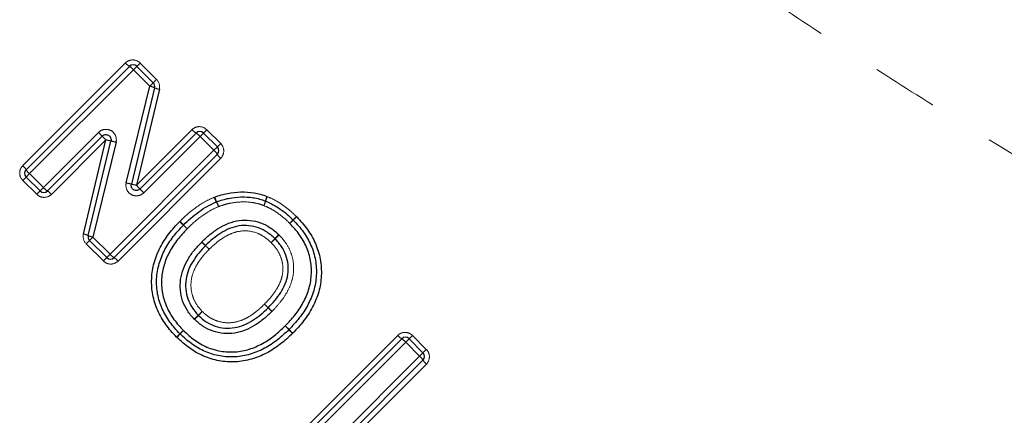
# Model space of a CAD drawing. Units: millimetres. Extents: x 129 to 273, y 61 to 245.
# Drawn here: x 208 to 227, y 182 to 190 of the extents above; entities that cross this region are included whole.
import ezdxf

# ---------------------------------------------------------------- set-up
doc = ezdxf.new("R2010")
doc.units = ezdxf.units.MM
doc.linetypes.add('PHANTOM', pattern=[12.7, 6.35, -1.27, 1.27, -1.27, 1.27, -1.27])

msp = doc.modelspace()

# ---------------------------------------------------------------- linework, layer by layer
at = {"color": 8, "linetype": 'PHANTOM', "lineweight": 18}
for p, q in [((208.053, 187.136), (210.022, 189.104)), ((210.175, 188.974), (210.24, 189.039)), ((210.24, 189.039), (210.304, 189.103)), ((210.304, 189.103), (210.62, 188.788)), ((210.175, 188.974), (208.183, 186.983)), ((210.491, 188.658), (210.175, 188.974)), ((210.491, 188.658), (210.556, 188.723)), ((210.556, 188.723), (210.62, 188.788)), ((208.45, 186.716), (209.507, 187.773)), ((210.234, 186.76), (211.3, 187.826)), ((211.453, 187.696), (210.374, 186.617)), ((211.453, 187.696), (211.518, 187.761)), ((211.72, 187.43), (211.453, 187.696)), ((211.518, 187.761), (211.582, 187.825)), ((211.582, 187.825), (211.849, 187.559)), ((209.647, 187.631), (208.603, 186.586)), ((211.785, 187.495), (211.72, 187.43)), ((211.849, 187.559), (211.785, 187.495)), ((209.728, 185.438), (211.72, 187.43)), ((211.849, 187.277), (209.881, 185.308)), ((208.118, 186.918), (208.054, 186.854)), ((208.118, 186.918), (208.183, 186.983)), ((208.183, 186.983), (208.45, 186.716)), ((208.321, 186.587), (208.054, 186.854)), ((208.45, 186.716), (208.385, 186.651)), ((208.321, 186.587), (208.385, 186.651)), ((209.27, 185.638), (209.334, 185.702)), ((209.599, 185.309), (209.27, 185.638)), ((209.334, 185.702), (209.399, 185.767)), ((209.399, 185.767), (209.728, 185.438)), ((209.663, 185.373), (209.728, 185.438)), ((209.599, 185.309), (209.663, 185.373)), ((213.087, 184.065), (213.159, 183.995)), ((213.087, 184.065), (213.156, 183.993)), ((213.275, 181.914), (215.244, 183.883)), ((215.461, 183.818), (215.526, 183.882)), ((215.526, 183.882), (215.792, 183.615)), ((215.396, 183.753), (213.405, 181.761)), ((215.396, 183.753), (215.461, 183.818)), ((215.663, 183.486), (215.396, 183.753)), ((215.663, 183.486), (215.728, 183.551)), ((215.728, 183.551), (215.792, 183.615)), ((214.027, 181.85), (215.663, 183.486)), ((215.793, 183.333), (214.176, 181.716))]:
    msp.add_line(p, q, dxfattribs=at)
at = {"color": 7, "linetype": 'Continuous', "lineweight": 25}
for p, q in [((208.118, 187.059), (210.098, 189.039)), ((210.24, 189.039), (210.556, 188.723)), ((210.038, 186.805), (210.491, 188.658)), ((210.582, 188.629), (210.136, 186.783)), ((210.673, 188.6), (210.234, 186.76)), ((209.577, 187.702), (208.526, 186.651)), ((210.304, 186.689), (211.377, 187.761)), ((211.518, 187.761), (211.785, 187.495)), ((209.217, 185.826), (209.647, 187.631)), ((209.308, 185.796), (209.745, 187.608)), ((209.843, 187.585), (209.399, 185.767)), ((211.785, 187.353), (209.805, 185.373)), ((208.385, 186.651), (208.118, 186.918)), ((209.663, 185.373), (209.334, 185.702)), ((213.34, 181.838), (215.32, 183.818)), ((215.461, 183.818), (215.728, 183.551)), ((215.728, 183.41), (214.102, 181.783))]:
    msp.add_line(p, q, dxfattribs=at)
at = {"color": 8, "linetype": 'PHANTOM', "lineweight": 18, "flags": 128}
for points in [[(211.485, 185.672), (211.499, 185.658), (211.512, 185.645), (211.524, 185.633), (211.535, 185.622), (211.544, 185.614), (211.551, 185.607), (211.555, 185.603), (211.556, 185.602)], [(211.556, 185.602), (211.558, 185.601), (211.562, 185.597), (211.568, 185.59), (211.577, 185.581), (211.588, 185.571), (211.601, 185.559), (211.614, 185.546), (211.628, 185.532)], [(211.558, 185.604), (211.56, 185.603), (211.564, 185.599), (211.57, 185.592), (211.579, 185.583), (211.589, 185.572), (211.601, 185.56), (211.614, 185.546), (211.628, 185.532)], [(213.231, 183.926), (213.217, 183.94), (213.203, 183.953), (213.191, 183.965), (213.18, 183.975), (213.171, 183.984), (213.164, 183.99), (213.16, 183.994), (213.159, 183.995)]]:
    msp.add_lwpolyline(points, dxfattribs=at)
at = {"color": 8, "linetype": 'PHANTOM', "lineweight": 18}
for centre, radius, start, end in [((210.262, 189.309), 0.315, 220.4795, 238.8004), ((209.934, 188.769), 0.317, 40.5041, 58.7225), ((210.431, 188.315), 0.348, 64.386, 80.2332), ((210.726, 188.917), 0.322, 243.4054, 260.5212), ((205.946, 184.177), 5.061, 44.1509, 45.283), ((213.188, 191.207), 5.032, 224.1459, 225.2847), ((211.54, 188.031), 0.315, 220.4795, 238.8004), ((211.212, 187.49), 0.317, 40.5041, 58.7225), ((211.06, 193.377), 5.917, 256.1879, 257.1587), ((209.186, 184.97), 2.697, 75.8948, 78.0319), ((211.514, 187.189), 0.317, 31.2775, 49.4959), ((212.054, 187.516), 0.315, 211.1996, 229.5205), ((207.849, 186.896), 0.315, 31.1996, 49.5205), ((208.389, 187.224), 0.317, 211.2775, 229.4959), ((208.691, 186.922), 0.317, 220.5041, 238.7225), ((210.607, 189.055), 2.32, 255.797, 258.2832), ((209.189, 182.541), 4.346, 76.0896, 77.4126), ((207.641, 184.132), 3.691, 43.8358, 45.388), ((208.363, 186.382), 0.315, 40.4795, 58.8004), ((212.982, 189.26), 3.713, 223.8425, 225.3858), ((212.275, 186.735), 0.587, 200.4686, 210.0834), ((212.298, 186.711), 0.591, 197.557, 207.0808), ((213.303, 186.313), 0.613, 157.6085, 166.224), ((213.353, 186.265), 0.67, 155.4428, 163.3108), ((211.197, 186.12), 0.654, 20.7056, 29.3418), ((211.173, 186.147), 0.667, 17.816, 26.2677), ((212.019, 186.638), 0.711, 337.8569, 345.3636), ((211.968, 186.691), 0.779, 335.6734, 342.5118), ((226.874, 172.881), 18.988, 135.6265, 135.8996), ((206.998, 192.757), 9.131, 313.129, 313.6969), ((196.901, 171.331), 20.436, 45.8555, 46.1359), ((192.198, 167.381), 26.557, 44.5099, 44.7256), ((228.502, 203.914), 24.953, 225.8936, 226.1232), ((228.932, 203.485), 24.95, 224.4995, 224.7291), ((197.321, 201.535), 22.175, 315.6345, 315.8715), ((220.538, 178.318), 10.663, 133.1875, 133.6803), ((209.164, 185.509), 0.322, 63.4163, 80.5308), ((209.458, 186.111), 0.348, 244.397, 260.2427), ((201.342, 196.81), 15.998, 316.2001, 316.5817), ((223.791, 174.362), 15.751, 133.3935, 133.7811), ((147.666, 123.815), 88.882, 44.0413, 44.10577), ((226.641, 172.571), 19.039, 136.247, 136.5643), ((199.934, 199.278), 18.745, 313.4111, 313.7334), ((209.969, 185.644), 0.317, 220.5041, 238.7225), ((209.641, 185.104), 0.315, 40.4795, 58.8004), ((243.243, 214.185), 42.612, 224.191, 224.3254), ((242.371, 215.059), 42.614, 225.8507, 225.9851), ((201.436, 194.727), 14.459, 313.2499, 313.6721), ((222.094, 174.069), 14.759, 136.3009, 136.7146), ((223.292, 171.812), 17.208, 133.2691, 133.6202), ((198.715, 196.388), 17.564, 316.3518, 316.6958), ((170.887, 143.553), 58.504, 44.20009, 44.29802), ((189.951, 160.781), 32.844, 45.8407, 46.0151), ((217.319, 177.242), 9.143, 133.1315, 133.6986), ((204.457, 190.103), 9.061, 316.3132, 316.8855), ((203.76, 191.699), 10.677, 313.1898, 313.682), ((218.788, 176.671), 10.581, 136.33, 136.8266), ((173.896, 146.047), 54.601, 43.9202, 44.0252), ((215.483, 184.087), 0.315, 220.4795, 238.8004), ((215.156, 183.547), 0.317, 40.5041, 58.7225), ((215.457, 183.245), 0.317, 31.2775, 49.4959), ((215.998, 183.573), 0.315, 211.1996, 229.5205)]:
    msp.add_arc(centre, radius, start, end, dxfattribs=at)
at = {"color": 7, "linetype": 'Continuous', "lineweight": 25}
for centre, start, end in [((210.169, 188.969), 45, 135), ((210.485, 188.653), 346.4211, 45), ((211.447, 187.69), 45, 135), ((211.714, 187.424), 315, 45), ((208.189, 186.989), 135, 225), ((208.456, 186.722), 225, 315), ((211.806, 186.348), 109.8992, 112.8367), ((212.672, 186.365), 67.3008, 69.6441), ((211.207, 185.927), 134.6717, 136.0658), ((213.168, 186.024), 43.5637, 45.6906), ((209.405, 185.773), 166.431, 225), ((209.734, 185.444), 225, 315), ((211.14, 183.983), 223.5656, 226.4475), ((213.087, 184.065), 313.9465, 316.0712), ((215.391, 183.747), 45, 135), ((215.657, 183.48), 315, 45)]:
    msp.add_arc(centre, 0.1, start, end, dxfattribs=at)
at = {"color": 8, "linetype": 'PHANTOM', "lineweight": 18}
for points, knots in [([(218.348, 195.829), (218.955, 195.409), (219.573, 195.012), (220.828, 194.252), (221.463, 193.888), (222.746, 193.184), (223.393, 192.843), (224.695, 192.181), (225.349, 191.859), (227.311, 190.919), (228.622, 190.324), (231.235, 189.175), (232.538, 188.621), (233.831, 188.084)], [0, 0, 0, 0, 0.125, 0.125, 0.25, 0.25, 0.375, 0.375, 0.5, 0.5, 0.75, 0.75, 1, 1, 1, 1]), ([(232.062, 184.42), (231.008, 185.018), (229.947, 185.628), (227.822, 186.879), (226.757, 187.52), (225.164, 188.51), (224.633, 188.846), (223.574, 189.528), (223.045, 189.875), (221.469, 190.936), (220.432, 191.666), (219.419, 192.434)], [0, 0, 0, 0, 0.25, 0.25, 0.5, 0.5, 0.625, 0.625, 0.75, 0.75, 1, 1, 1, 1]), ([(210.304, 189.103), (210.267, 189.141), (210.215, 189.162), (210.111, 189.162), (210.059, 189.141), (210.022, 189.104)], [0, 0, 0, 0, 0.5, 0.5, 1, 1, 1, 1]), ([(211.582, 187.825), (211.545, 187.863), (211.493, 187.884), (211.389, 187.884), (211.337, 187.863), (211.3, 187.826)], [0, 0, 0, 0, 0.5, 0.5, 1, 1, 1, 1]), ([(209.843, 187.585), (209.853, 187.628), (209.849, 187.673), (209.815, 187.752), (209.784, 187.786), (209.708, 187.828), (209.664, 187.836), (209.578, 187.824), (209.537, 187.804), (209.507, 187.773)], [0, 0, 0, 0, 0.25, 0.25, 0.5, 0.5, 0.75, 0.75, 1, 1, 1, 1]), ([(211.849, 187.277), (211.887, 187.314), (211.908, 187.366), (211.907, 187.47), (211.886, 187.521), (211.849, 187.559)], [0, 0, 0, 0, 0.5, 0.5, 1, 1, 1, 1]), ([(208.053, 187.136), (208.016, 187.099), (207.995, 187.047), (207.996, 186.943), (208.017, 186.891), (208.054, 186.854)], [0, 0, 0, 0, 0.5, 0.5, 1, 1, 1, 1]), ([(210.038, 186.805), (210.028, 186.763), (210.032, 186.717), (210.066, 186.638), (210.097, 186.604), (210.172, 186.562), (210.217, 186.554), (210.303, 186.566), (210.343, 186.586), (210.374, 186.617)], [0, 0, 0, 0, 0.25, 0.25, 0.5, 0.5, 0.75, 0.75, 1, 1, 1, 1]), ([(208.321, 186.587), (208.358, 186.55), (208.41, 186.529), (208.514, 186.528), (208.566, 186.549), (208.603, 186.586)], [0, 0, 0, 0, 0.5, 0.5, 1, 1, 1, 1]), ([(211.066, 186.069), (211.162, 186.164), (211.263, 186.254), (211.428, 186.372), (211.484, 186.409), (211.601, 186.475), (211.663, 186.503), (211.725, 186.529)], [0, 0, 0, 0, 0.5, 0.5, 0.75, 0.75, 1, 1, 1, 1]), ([(212.743, 186.543), (212.796, 186.521), (212.847, 186.498), (212.946, 186.442), (212.995, 186.413), (213.088, 186.347), (213.133, 186.313), (213.219, 186.239), (213.26, 186.2), (213.301, 186.16)], [0, 0, 0, 0, 0.25, 0.25, 0.5, 0.5, 0.75, 0.75, 1, 1, 1, 1]), ([(211.809, 186.351), (211.752, 186.327), (211.695, 186.301), (211.588, 186.24), (211.537, 186.205), (211.386, 186.097), (211.294, 186.013), (211.206, 185.927)], [0, 0, 0, 0, 0.25, 0.25, 0.5, 0.5, 1, 1, 1, 1]), ([(212.678, 186.37), (212.643, 186.383), (212.608, 186.396), (212.537, 186.416), (212.5, 186.423), (212.39, 186.44), (212.316, 186.443), (212.167, 186.438), (212.094, 186.429), (211.986, 186.407), (211.95, 186.398), (211.879, 186.377), (211.844, 186.364), (211.809, 186.351)], [0, 0, 0, 0, 0.125, 0.125, 0.25, 0.25, 0.5, 0.5, 0.75, 0.75, 0.875, 0.875, 1, 1, 1, 1]), ([(213.174, 186.03), (213.138, 186.065), (213.101, 186.1), (213.024, 186.166), (212.984, 186.196), (212.902, 186.255), (212.859, 186.281), (212.771, 186.33), (212.724, 186.351), (212.678, 186.37)], [0, 0, 0, 0, 0.25, 0.25, 0.5, 0.5, 0.75, 0.75, 1, 1, 1, 1]), ([(212.816, 185.661), (212.796, 185.681), (212.775, 185.7), (212.731, 185.737), (212.709, 185.754), (212.639, 185.801), (212.589, 185.828), (212.428, 185.886), (212.312, 185.896), (212.145, 185.868), (212.09, 185.85), (211.986, 185.806), (211.936, 185.778), (211.841, 185.717), (211.796, 185.683), (211.71, 185.611), (211.669, 185.572), (211.628, 185.532)], [0, 0, 0, 0, 0.0625, 0.0625, 0.125, 0.125, 0.25, 0.25, 0.5, 0.5, 0.625, 0.625, 0.75, 0.75, 0.875, 0.875, 1, 1, 1, 1]), ([(212.97, 185.807), (212.994, 185.782), (213.018, 185.756), (213.062, 185.703), (213.083, 185.675), (213.14, 185.589), (213.173, 185.527), (213.244, 185.331), (213.259, 185.189), (213.231, 184.985), (213.212, 184.916), (213.162, 184.788), (213.131, 184.726), (213.058, 184.608), (213.017, 184.552), (212.929, 184.444), (212.881, 184.394), (212.833, 184.344)], [0, 0, 0, 0, 0.0625, 0.0625, 0.125, 0.125, 0.25, 0.25, 0.5, 0.5, 0.625, 0.625, 0.75, 0.75, 0.875, 0.875, 1, 1, 1, 1]), ([(212.689, 184.483), (212.728, 184.523), (212.767, 184.564), (212.839, 184.65), (212.873, 184.695), (212.934, 184.789), (212.961, 184.838), (213.006, 184.941), (213.023, 184.995), (213.042, 185.106), (213.044, 185.163), (213.034, 185.274), (213.021, 185.33), (212.983, 185.435), (212.956, 185.485), (212.893, 185.578), (212.855, 185.62), (212.816, 185.661)], [0, 0, 0, 0, 0.125, 0.125, 0.25, 0.25, 0.375, 0.375, 0.5, 0.5, 0.625, 0.625, 0.75, 0.75, 0.875, 0.875, 1, 1, 1, 1]), ([(211.628, 185.532), (211.589, 185.492), (211.549, 185.451), (211.478, 185.364), (211.444, 185.319), (211.384, 185.223), (211.357, 185.173), (211.314, 185.069), (211.297, 185.014), (211.279, 184.903), (211.277, 184.845), (211.286, 184.733), (211.297, 184.677), (211.334, 184.571), (211.359, 184.52), (211.42, 184.425), (211.458, 184.383), (211.497, 184.341)], [0, 0, 0, 0, 0.125, 0.125, 0.25, 0.25, 0.375, 0.375, 0.5, 0.5, 0.625, 0.625, 0.75, 0.75, 0.875, 0.875, 1, 1, 1, 1]), ([(209.599, 185.309), (209.636, 185.272), (209.688, 185.25), (209.792, 185.25), (209.844, 185.271), (209.881, 185.308)], [0, 0, 0, 0, 0.5, 0.5, 1, 1, 1, 1]), ([(211.497, 184.341), (211.538, 184.302), (211.581, 184.264), (211.676, 184.202), (211.727, 184.178), (211.835, 184.141), (211.891, 184.131), (212.005, 184.123), (212.061, 184.126), (212.172, 184.146), (212.227, 184.164), (212.331, 184.208), (212.38, 184.235), (212.475, 184.297), (212.52, 184.332), (212.607, 184.404), (212.648, 184.443), (212.689, 184.483)], [0, 0, 0, 0, 0.125, 0.125, 0.25, 0.25, 0.375, 0.375, 0.5, 0.5, 0.625, 0.625, 0.75, 0.75, 0.875, 0.875, 1, 1, 1, 1]), ([(215.526, 183.882), (215.488, 183.919), (215.436, 183.94), (215.332, 183.941), (215.281, 183.92), (215.244, 183.883)], [0, 0, 0, 0, 0.5, 0.5, 1, 1, 1, 1]), ([(215.793, 183.333), (215.83, 183.37), (215.851, 183.422), (215.851, 183.526), (215.829, 183.578), (215.792, 183.615)], [0, 0, 0, 0, 0.5, 0.5, 1, 1, 1, 1])]:
    msp.add_open_spline(points, degree=3, knots=knots, dxfattribs=at)
for points in [[(210.673, 188.6), (210.689, 188.666), (210.668, 188.739), (210.62, 188.788)], [(211.735, 186.533), (211.731, 186.532), (211.728, 186.531), (211.725, 186.529)], [(212.743, 186.543), (212.741, 186.544), (212.738, 186.545), (212.736, 186.546)], [(213.306, 186.155), (213.305, 186.157), (213.303, 186.159), (213.301, 186.16)], [(211.066, 186.069), (211.065, 186.068), (211.064, 186.067), (211.063, 186.065)], [(209.217, 185.826), (209.201, 185.759), (209.221, 185.687), (209.27, 185.638)], [(212.97, 185.807), (212.967, 185.81), (212.965, 185.812), (212.962, 185.814)], [(211.489, 185.676), (211.487, 185.674), (211.486, 185.673), (211.485, 185.672)], [(212.829, 184.34), (212.83, 184.341), (212.831, 184.342), (212.833, 184.344)], [(211.343, 184.196), (211.346, 184.193), (211.348, 184.19), (211.351, 184.188)], [(213.226, 183.921), (213.228, 183.923), (213.229, 183.924), (213.231, 183.926)], [(211.002, 183.852), (211.004, 183.85), (211.007, 183.847), (211.009, 183.845)]]:
    msp.add_open_spline(points, degree=3, dxfattribs=at)
at = {"color": 7, "linetype": 'Continuous', "lineweight": 25}
for points, knots in [([(209.577, 187.702), (209.592, 187.717), (209.612, 187.727), (209.655, 187.733), (209.678, 187.729), (209.715, 187.708), (209.731, 187.691), (209.748, 187.652), (209.75, 187.629), (209.745, 187.608)], [0, 0, 0, 0, 0.25, 0.25, 0.5, 0.5, 0.75, 0.75, 1, 1, 1, 1]), ([(210.304, 186.689), (210.289, 186.673), (210.269, 186.663), (210.225, 186.657), (210.203, 186.661), (210.166, 186.683), (210.15, 186.699), (210.133, 186.739), (210.131, 186.761), (210.136, 186.783)], [0, 0, 0, 0, 0.25, 0.25, 0.5, 0.5, 0.75, 0.75, 1, 1, 1, 1]), ([(211.735, 186.533), (211.775, 186.548), (211.815, 186.562), (211.898, 186.586), (211.939, 186.596), (212.066, 186.62), (212.151, 186.629), (212.323, 186.634), (212.407, 186.628), (212.532, 186.608), (212.573, 186.599), (212.655, 186.576), (212.695, 186.561), (212.736, 186.546)], [0, 0, 0, 0, 0.125, 0.125, 0.25, 0.25, 0.5, 0.5, 0.75, 0.75, 0.875, 0.875, 1, 1, 1, 1]), ([(211.772, 186.442), (211.81, 186.456), (211.847, 186.47), (211.924, 186.492), (211.963, 186.502), (212.079, 186.525), (212.158, 186.534), (212.318, 186.539), (212.398, 186.535), (212.516, 186.516), (212.555, 186.508), (212.632, 186.486), (212.67, 186.473), (212.707, 186.459)], [0, 0, 0, 0, 0.125, 0.125, 0.25, 0.25, 0.5, 0.5, 0.75, 0.75, 0.875, 0.875, 1, 1, 1, 1]), ([(211.136, 185.998), (211.228, 186.089), (211.324, 186.175), (211.482, 186.289), (211.536, 186.324), (211.649, 186.388), (211.707, 186.415), (211.767, 186.44)], [0, 0, 0, 0, 0.5, 0.5, 0.75, 0.75, 1, 1, 1, 1]), ([(212.711, 186.457), (212.76, 186.436), (212.809, 186.414), (212.903, 186.362), (212.949, 186.334), (213.036, 186.272), (213.079, 186.239), (213.161, 186.17), (213.2, 186.133), (213.238, 186.095)], [0, 0, 0, 0, 0.25, 0.25, 0.5, 0.5, 0.75, 0.75, 1, 1, 1, 1]), ([(213.306, 186.155), (213.343, 186.117), (213.379, 186.079), (213.448, 185.999), (213.48, 185.958), (213.572, 185.829), (213.624, 185.737), (213.707, 185.546), (213.739, 185.445), (213.776, 185.238), (213.783, 185.131), (213.773, 184.923), (213.757, 184.82), (213.699, 184.617), (213.659, 184.52), (213.561, 184.335), (213.503, 184.246), (213.376, 184.079), (213.304, 184.002), (213.231, 183.926)], [0, 0, 0, 0, 0.0625, 0.0625, 0.125, 0.125, 0.25, 0.25, 0.375, 0.375, 0.5, 0.5, 0.625, 0.625, 0.75, 0.75, 0.875, 0.875, 1, 1, 1, 1]), ([(211.002, 183.852), (210.966, 183.89), (210.93, 183.928), (210.861, 184.007), (210.829, 184.048), (210.738, 184.176), (210.685, 184.266), (210.601, 184.456), (210.568, 184.556), (210.529, 184.762), (210.522, 184.867), (210.53, 185.074), (210.546, 185.175), (210.601, 185.376), (210.641, 185.474), (210.736, 185.659), (210.793, 185.747), (210.887, 185.872), (210.92, 185.912), (210.99, 185.99), (211.026, 186.028), (211.063, 186.065)], [0, 0, 0, 0, 0.0625, 0.0625, 0.125, 0.125, 0.25, 0.25, 0.375, 0.375, 0.5, 0.5, 0.625, 0.625, 0.75, 0.75, 0.875, 0.875, 0.9375, 0.9375, 1, 1, 1, 1]), ([(211.068, 183.914), (211.034, 183.95), (211, 183.986), (210.934, 184.061), (210.904, 184.1), (210.818, 184.219), (210.769, 184.304), (210.688, 184.485), (210.658, 184.578), (210.623, 184.77), (210.616, 184.869), (210.626, 185.067), (210.643, 185.164), (210.697, 185.352), (210.735, 185.443), (210.827, 185.617), (210.881, 185.699), (211, 185.853), (211.066, 185.925), (211.135, 185.996)], [0, 0, 0, 0, 0.0625, 0.0625, 0.125, 0.125, 0.25, 0.25, 0.375, 0.375, 0.5, 0.5, 0.625, 0.625, 0.75, 0.75, 0.875, 0.875, 1, 1, 1, 1]), ([(211.489, 185.676), (211.539, 185.724), (211.59, 185.773), (211.697, 185.86), (211.754, 185.901), (211.931, 186.011), (212.062, 186.065), (212.271, 186.094), (212.342, 186.095), (212.48, 186.081), (212.548, 186.066), (212.68, 186.018), (212.742, 185.986), (212.829, 185.928), (212.857, 185.908), (212.911, 185.863), (212.937, 185.839), (212.962, 185.814)], [0, 0, 0, 0, 0.125, 0.125, 0.25, 0.25, 0.5, 0.5, 0.625, 0.625, 0.75, 0.75, 0.875, 0.875, 0.9375, 0.9375, 1, 1, 1, 1]), ([(212.889, 185.737), (212.866, 185.759), (212.843, 185.781), (212.794, 185.822), (212.768, 185.841), (212.69, 185.893), (212.634, 185.923), (212.514, 185.966), (212.453, 185.979), (212.327, 185.992), (212.263, 185.99), (212.074, 185.961), (211.957, 185.91), (211.797, 185.808), (211.746, 185.772), (211.649, 185.692), (211.604, 185.648), (211.558, 185.604)], [0, 0, 0, 0, 0.0625, 0.0625, 0.125, 0.125, 0.25, 0.25, 0.375, 0.375, 0.5, 0.5, 0.75, 0.75, 0.875, 0.875, 1, 1, 1, 1]), ([(213.087, 184.065), (213.152, 184.132), (213.215, 184.2), (213.329, 184.345), (213.381, 184.422), (213.472, 184.586), (213.508, 184.671), (213.563, 184.847), (213.581, 184.939), (213.593, 185.125), (213.588, 185.217), (213.557, 185.402), (213.53, 185.491), (213.456, 185.661), (213.409, 185.743), (213.301, 185.894), (213.238, 185.962), (213.174, 186.03)], [0, 0, 0, 0, 0.125, 0.125, 0.25, 0.25, 0.375, 0.375, 0.5, 0.5, 0.625, 0.625, 0.75, 0.75, 0.875, 0.875, 1, 1, 1, 1]), ([(213.241, 186.093), (213.275, 186.057), (213.309, 186.021), (213.374, 185.946), (213.404, 185.907), (213.491, 185.787), (213.541, 185.699), (213.619, 185.518), (213.649, 185.423), (213.683, 185.227), (213.688, 185.128), (213.677, 184.931), (213.66, 184.832), (213.604, 184.644), (213.565, 184.553), (213.471, 184.378), (213.416, 184.295), (213.295, 184.139), (213.228, 184.067), (213.159, 183.995)], [0, 0, 0, 0, 0.0625, 0.0625, 0.125, 0.125, 0.25, 0.25, 0.375, 0.375, 0.5, 0.5, 0.625, 0.625, 0.75, 0.75, 0.875, 0.875, 1, 1, 1, 1]), ([(211.206, 185.927), (211.142, 185.86), (211.08, 185.793), (210.967, 185.648), (210.916, 185.573), (210.828, 185.41), (210.792, 185.325), (210.74, 185.149), (210.722, 185.058), (210.712, 184.873), (210.717, 184.78), (210.749, 184.6), (210.778, 184.512), (210.853, 184.342), (210.899, 184.263), (211.007, 184.114), (211.07, 184.045), (211.134, 183.977)], [0, 0, 0, 0, 0.125, 0.125, 0.25, 0.25, 0.375, 0.375, 0.5, 0.5, 0.625, 0.625, 0.75, 0.75, 0.875, 0.875, 1, 1, 1, 1]), ([(211.343, 184.196), (211.295, 184.247), (211.249, 184.299), (211.174, 184.416), (211.143, 184.481), (211.074, 184.677), (211.063, 184.82), (211.09, 185.025), (211.108, 185.094), (211.158, 185.224), (211.189, 185.286), (211.26, 185.405), (211.3, 185.462), (211.388, 185.571), (211.436, 185.621), (211.485, 185.672)], [0, 0, 0, 0, 0.125, 0.125, 0.25, 0.25, 0.5, 0.5, 0.625, 0.625, 0.75, 0.75, 0.875, 0.875, 1, 1, 1, 1]), ([(211.556, 185.602), (211.512, 185.557), (211.469, 185.511), (211.389, 185.412), (211.351, 185.361), (211.286, 185.254), (211.258, 185.199), (211.211, 185.081), (211.194, 185.02), (211.176, 184.896), (211.174, 184.833), (211.185, 184.706), (211.198, 184.645), (211.239, 184.526), (211.267, 184.468), (211.335, 184.362), (211.377, 184.315), (211.42, 184.269)], [0, 0, 0, 0, 0.125, 0.125, 0.25, 0.25, 0.375, 0.375, 0.5, 0.5, 0.625, 0.625, 0.75, 0.75, 0.875, 0.875, 1, 1, 1, 1]), ([(212.761, 184.413), (212.805, 184.458), (212.848, 184.504), (212.928, 184.601), (212.966, 184.652), (213.033, 184.758), (213.062, 184.813), (213.109, 184.929), (213.127, 184.99), (213.155, 185.175), (213.142, 185.304), (213.078, 185.481), (213.047, 185.537), (212.995, 185.614), (212.977, 185.639), (212.936, 185.688), (212.914, 185.711), (212.893, 185.734)], [0, 0, 0, 0, 0.125, 0.125, 0.25, 0.25, 0.375, 0.375, 0.5, 0.5, 0.75, 0.75, 0.875, 0.875, 0.9375, 0.9375, 1, 1, 1, 1]), ([(212.829, 184.34), (212.779, 184.291), (212.728, 184.243), (212.619, 184.155), (212.563, 184.114), (212.387, 184.004), (212.255, 183.949), (211.98, 183.907), (211.834, 183.92), (211.636, 183.987), (211.573, 184.018), (211.484, 184.075), (211.456, 184.095), (211.402, 184.14), (211.376, 184.164), (211.351, 184.188)], [0, 0, 0, 0, 0.125, 0.125, 0.25, 0.25, 0.5, 0.5, 0.75, 0.75, 0.875, 0.875, 0.9375, 0.9375, 1, 1, 1, 1]), ([(211.424, 184.265), (211.47, 184.221), (211.518, 184.179), (211.625, 184.11), (211.682, 184.082), (211.861, 184.022), (211.994, 184.012), (212.242, 184.053), (212.361, 184.105), (212.52, 184.206), (212.57, 184.243), (212.668, 184.323), (212.714, 184.367), (212.759, 184.411)], [0, 0, 0, 0, 0.125, 0.125, 0.25, 0.25, 0.5, 0.5, 0.75, 0.75, 0.875, 0.875, 1, 1, 1, 1]), ([(213.226, 183.921), (213.188, 183.885), (213.15, 183.848), (213.072, 183.779), (213.032, 183.745), (212.907, 183.65), (212.82, 183.593), (212.638, 183.497), (212.543, 183.457), (212.341, 183.4), (212.236, 183.381), (212.027, 183.371), (211.923, 183.377), (211.717, 183.415), (211.616, 183.445), (211.426, 183.529), (211.334, 183.581), (211.206, 183.672), (211.165, 183.704), (211.085, 183.773), (211.047, 183.809), (211.009, 183.845)], [0, 0, 0, 0, 0.0625, 0.0625, 0.125, 0.125, 0.25, 0.25, 0.375, 0.375, 0.5, 0.5, 0.625, 0.625, 0.75, 0.75, 0.875, 0.875, 0.9375, 0.9375, 1, 1, 1, 1]), ([(213.156, 183.993), (213.085, 183.924), (213.013, 183.857), (212.858, 183.737), (212.775, 183.682), (212.602, 183.59), (212.512, 183.551), (212.323, 183.495), (212.225, 183.477), (212.029, 183.466), (211.929, 183.471), (211.737, 183.506), (211.643, 183.534), (211.462, 183.613), (211.377, 183.662), (211.257, 183.747), (211.218, 183.778), (211.143, 183.843), (211.107, 183.877), (211.071, 183.911)], [0, 0, 0, 0, 0.125, 0.125, 0.25, 0.25, 0.375, 0.375, 0.5, 0.5, 0.625, 0.625, 0.75, 0.75, 0.875, 0.875, 0.9375, 0.9375, 1, 1, 1, 1]), ([(211.134, 183.977), (211.168, 183.945), (211.202, 183.914), (211.272, 183.853), (211.308, 183.824), (211.421, 183.743), (211.5, 183.697), (211.67, 183.623), (211.759, 183.597), (211.939, 183.566), (212.033, 183.562), (212.217, 183.574), (212.309, 183.592), (212.485, 183.646), (212.569, 183.683), (212.731, 183.772), (212.808, 183.824), (212.953, 183.937), (213.02, 184.001), (213.087, 184.065)], [0, 0, 0, 0, 0.0625, 0.0625, 0.125, 0.125, 0.25, 0.25, 0.375, 0.375, 0.5, 0.5, 0.625, 0.625, 0.75, 0.75, 0.875, 0.875, 1, 1, 1, 1])]:
    msp.add_open_spline(points, degree=3, knots=knots, dxfattribs=at)
for points in [[(211.556, 185.602), (211.557, 185.603), (211.558, 185.603), (211.558, 185.604)], [(212.889, 185.737), (212.89, 185.736), (212.891, 185.735), (212.893, 185.734)], [(211.424, 184.265), (211.423, 184.266), (211.422, 184.268), (211.42, 184.269)], [(212.761, 184.413), (212.76, 184.413), (212.76, 184.412), (212.759, 184.411)]]:
    msp.add_open_spline(points, degree=3, dxfattribs=at)

doc.saveas('drawing.dxf')
